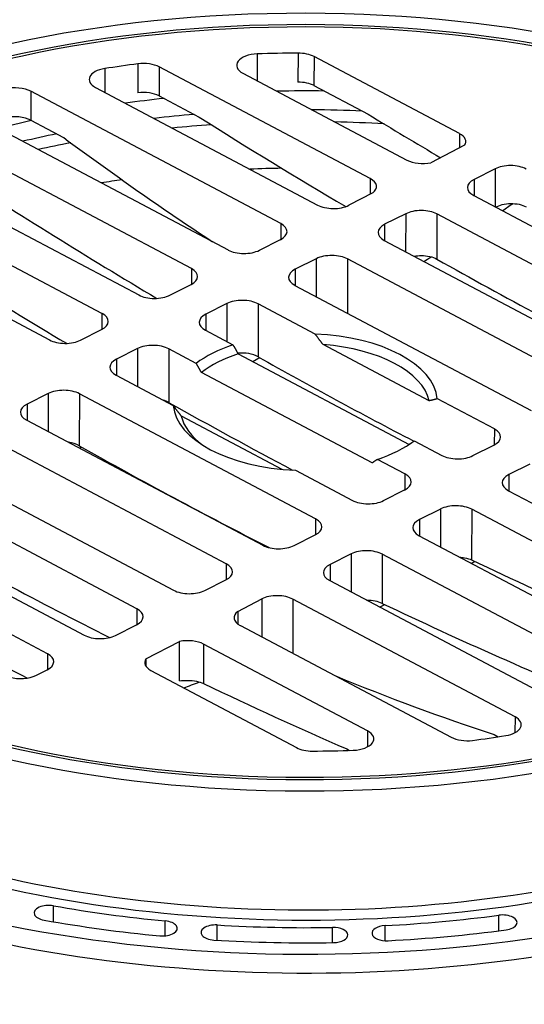
# Model space of a CAD drawing. Units: inches. Extents: x 0 to 440, y 0 to 340.
# Drawn here: x 214 to 225, y 253 to 274 of the extents above; entities that cross this region are included whole.
import ezdxf

# ---------------------------------------------------------------- set-up
doc = ezdxf.new("R2010")
doc.units = ezdxf.units.IN
doc.header["$LTSCALE"] = 40
doc.header["$MEASUREMENT"] = 0
doc.layers.add('OBJECT', color=1, linetype='Continuous', lineweight=25)

msp = doc.modelspace()

# ---------------------------------------------------------------- linework, layer by layer
at = {"layer": 'OBJECT'}
for p, q in [((218.884, 273.215), (218.884, 272.646)), ((219.753, 273.233), (219.752, 272.617)), ((220.093, 273.159), (220.092, 272.544)), ((223.186, 271.521), (220.093, 273.159)), ((215.643, 272.904), (215.642, 272.4)), ((216.35, 273.006), (216.349, 272.391)), ((216.802, 272.94), (216.801, 272.325)), ((221.286, 270.565), (216.802, 272.94)), ((218.582, 272.805), (222.068, 270.959)), ((215.446, 272.504), (220.168, 270.003)), ((220.092, 272.544), (221.241, 271.935)), ((214.075, 272.422), (214.074, 271.807)), ((219.386, 269.609), (214.075, 272.422)), ((216.801, 272.325), (217.652, 271.874)), ((212.827, 271.929), (218.268, 269.047)), ((214.074, 271.807), (214.77, 271.438)), ((217.485, 268.653), (211.767, 271.682)), ((223.186, 271.521), (223.186, 271.218)), ((223.295, 271.274), (222.577, 270.902)), ((210.607, 271.142), (216.368, 268.091)), ((215.585, 267.697), (209.825, 270.748)), ((223.943, 270.774), (223.496, 270.549)), ((223.943, 270.774), (223.941, 269.966)), ((221.286, 270.565), (221.285, 270.233)), ((223.496, 270.549), (223.495, 270.203)), ((208.749, 270.164), (214.467, 267.135)), ((221.342, 270.262), (220.831, 269.998)), ((223.488, 270.207), (228.51, 267.546)), ((222.042, 269.818), (221.595, 269.593)), ((222.042, 269.818), (222.041, 269.01)), ((222.705, 269.813), (222.704, 268.854)), ((227.727, 267.153), (222.705, 269.813)), ((219.386, 269.609), (219.385, 269.271)), ((221.595, 269.593), (221.595, 269.247)), ((218.931, 269.042), (219.378, 269.267)), ((221.587, 269.251), (226.609, 266.591)), ((220.142, 268.862), (219.695, 268.637)), ((220.142, 268.862), (220.141, 268.054)), ((220.805, 268.857), (220.803, 267.704)), ((225.827, 266.197), (220.805, 268.857)), ((217.485, 268.653), (217.485, 268.315)), ((219.695, 268.637), (219.694, 268.291)), ((217.03, 268.086), (217.478, 268.311)), ((219.687, 268.295), (224.709, 265.635)), ((218.242, 267.906), (217.795, 267.681)), ((218.242, 267.906), (218.24, 267.099)), ((218.905, 267.901), (218.903, 266.775)), ((220.116, 267.26), (218.905, 267.901)), ((215.585, 267.697), (215.585, 267.359)), ((217.795, 267.681), (217.794, 267.335)), ((215.13, 267.13), (215.577, 267.355)), ((217.787, 267.339), (218.37, 267.03)), ((222.543, 265.84), (220.287, 267.035)), ((216.341, 266.95), (215.894, 266.725)), ((216.341, 266.95), (216.34, 266.143)), ((217.004, 266.945), (217.003, 265.806)), ((217.588, 266.636), (217.004, 266.945)), ((218.481, 266.837), (222.114, 264.913)), ((215.894, 266.725), (215.894, 266.379)), ((215.886, 266.383), (217.098, 265.741)), ((221.331, 264.519), (217.699, 266.443)), ((214.441, 265.994), (213.994, 265.769)), ((214.441, 265.994), (214.44, 265.187)), ((215.104, 265.989), (215.102, 264.883)), ((220.126, 263.329), (215.104, 265.989)), ((213.994, 265.769), (213.993, 265.423)), ((223.927, 265.241), (222.715, 265.883)), ((217.269, 265.517), (219.408, 264.384)), ((213.986, 265.427), (219.008, 262.767)), ((223.927, 265.241), (223.926, 264.903)), ((218.226, 262.373), (213.204, 265.033)), ((222.225, 264.988), (222.809, 264.679)), ((223.472, 264.674), (223.919, 264.899)), ((212.086, 264.471), (217.108, 261.811)), ((222.026, 264.285), (221.443, 264.594)), ((224.683, 264.494), (224.236, 264.269)), ((219.697, 264.364), (220.908, 263.723)), ((222.026, 264.285), (222.026, 263.947)), ((224.236, 264.269), (224.235, 263.923)), ((216.325, 261.417), (211.303, 264.077)), ((221.571, 263.718), (222.018, 263.943)), ((224.228, 263.927), (229.988, 260.876)), ((210.186, 263.515), (215.207, 260.855)), ((222.783, 263.538), (222.335, 263.313)), ((222.783, 263.538), (222.781, 262.731)), ((223.445, 263.533), (223.444, 262.455)), ((229.206, 260.482), (223.445, 263.533)), ((220.126, 263.329), (220.125, 262.991)), ((222.335, 263.313), (222.335, 262.967)), ((214.425, 260.461), (209.403, 263.121)), ((219.671, 262.762), (220.118, 262.987)), ((222.328, 262.971), (228.046, 259.942)), ((220.882, 262.582), (220.435, 262.357)), ((220.882, 262.582), (220.881, 261.775)), ((218.226, 262.373), (218.225, 262.035)), ((221.545, 262.577), (221.543, 261.532)), ((226.986, 259.695), (221.545, 262.577)), ((220.435, 262.357), (220.435, 262.011)), ((217.771, 261.806), (218.218, 262.031)), ((220.427, 262.015), (225.738, 259.202)), ((218.472, 261.362), (218.982, 261.626)), ((218.982, 261.626), (218.981, 260.819)), ((219.645, 261.621), (219.643, 260.468)), ((224.367, 259.12), (219.645, 261.621)), ((216.325, 261.417), (216.325, 261.079)), ((218.472, 261.362), (218.471, 261.095)), ((215.87, 260.85), (216.317, 261.075)), ((218.527, 261.059), (223.011, 258.684)), ((216.518, 260.35), (217.236, 260.722)), ((217.234, 259.882), (217.236, 260.722)), ((217.744, 260.665), (217.743, 259.825)), ((221.231, 258.819), (217.744, 260.665)), ((214.425, 260.461), (214.424, 260.123)), ((216.518, 260.35), (216.518, 260.195)), ((214.18, 260), (214.417, 260.119)), ((216.627, 260.103), (219.72, 258.465)), ((224.367, 259.12), (224.366, 258.782)), ((221.231, 258.819), (221.23, 258.48)), ((223.92, 258.741), (224.007, 258.695)), ((220.792, 258.435), (220.847, 258.406)), ((214.555, 254.761), (214.555, 255.101)), ((224.019, 254.567), (224.02, 254.9)), ((216.929, 254.461), (216.929, 254.778)), ((218.036, 254.367), (218.037, 254.692)), ((220.488, 254.317), (220.488, 254.64)), ((221.604, 254.358), (221.605, 254.679))]:
    msp.add_line(p, q, dxfattribs=at)
for major_axis in [(16.033, -0.025), (15.564, -0.024), (15.469, -0.024)]:
    msp.add_ellipse((219.906, 265.812), major_axis=major_axis, ratio=0.516241, dxfattribs=at)
for centre, major_axis, ratio, start_param, end_param in [((218.918, 272.974), (-0.469, 0.001), 0.516241, 4.784347, 7.057564), ((219.906, 265.812), (-14.375, 0.022), 0.516241, 4.723881, 4.784347), ((219.758, 272.991), (-0.469, 0.001), 0.516241, 3.915971, 4.723881), ((215.782, 272.673), (-0.469, 0.001), 0.516241, 5.014332, 7.057564), ((219.906, 265.812), (-14.375, 0.022), 0.516241, 4.963169, 5.014332), ((216.466, 272.772), (-0.469, 0.001), 0.516241, 3.915971, 4.963169), ((213.74, 272.253), (-0.469, 0.001), 0.516241, 3.915971, 5.172638), ((219.905, 265.009), (-14.375, 0.022), 0.516241, 4.684778, 4.755183), ((219.757, 272.375), (-0.469, 0.001), 0.516241, 3.915971, 4.723881), ((219.905, 265.009), (-14.375, 0.022), 0.516241, 4.923493, 4.982385), ((216.465, 272.156), (-0.469, 0.001), 0.516241, 3.915971, 4.963169), ((219.905, 264.608), (-14.375, 0.022), 0.516241, 4.628716, 4.703105), ((219.905, 265.009), (-14.375, 0.022), 0.516241, 5.130077, 5.183663), ((213.739, 271.638), (-0.469, 0.001), 0.516241, 3.915971, 5.172638), ((219.905, 264.608), (-14.375, 0.022), 0.516241, 4.878085, 4.938633), ((225.387, 378.931), (58.48, -116.251), 0.598887, 5.499366, 5.533707), ((227.288, 379.887), (58.399, -116.092), 0.598887, 5.5179, 5.534943), ((219.904, 264.359), (-14.375, 0.022), 0.516241, 4.852261, 4.910915), ((219.904, 264.359), (-14.375, 0.022), 0.516241, 4.596045, 4.669421), ((219.905, 264.608), (-14.375, 0.022), 0.516241, 5.089387, 5.143768), ((223.41, 328.195), (32.623, -64.851), 0.598887, 5.413379, 5.476398), ((222.851, 271.352), (0.469, -0.001), 0.516241, 5.958906, 7.057564), ((219.904, 264.359), (-14.375, 0.022), 0.516241, 5.067076, 5.118749), ((222.404, 271.127), (0.469, -0.001), 0.516241, 3.915971, 5.090489), ((221.587, 377.019), (58.567, -116.425), 0.598887, 5.483083, 5.531428), ((219.902, 262.753), (-15.564, 0.024), 0.516241, 4.74487, 4.788762), ((224.27, 270.6), (-0.469, 0.001), 0.516241, 3.915971, 5.486768), ((220.951, 270.396), (0.469, -0.001), 0.516241, 5.700126, 7.057564), ((223.823, 270.375), (-0.469, 0.001), 0.516241, 5.486768, 7.057564), ((219.902, 262.753), (-15.564, 0.024), 0.516241, 4.965642, 4.995177), ((220.504, 270.171), (0.469, -0.001), 0.516241, 3.915971, 5.486768), ((217.162, 327.984), (34.002, 64.187), 0.612234, 3.988729, 3.993115), ((219.686, 376.064), (58.574, -116.439), 0.598887, 5.481868, 5.531197), ((222.37, 269.644), (-0.469, 0.001), 0.516241, 3.915971, 5.486768), ((219.05, 269.44), (0.469, -0.001), 0.516241, 5.486768, 7.057564), ((221.923, 269.419), (-0.469, 0.001), 0.516241, 5.486768, 7.057564), ((218.603, 269.215), (0.469, -0.001), 0.516241, 3.915971, 5.486768), ((220.47, 268.688), (-0.469, 0.001), 0.516241, 3.915971, 5.486768), ((217.162, 327.984), (34.002, 64.187), 0.612234, 3.956401, 3.959393), ((225.387, 378.931), (58.48, -116.251), 0.598887, 5.555027, 5.602979), ((217.15, 268.484), (0.469, -0.001), 0.516241, 5.486768, 7.057564), ((220.022, 268.464), (-0.469, 0.001), 0.516241, 5.486768, 7.057564), ((216.703, 268.259), (0.469, -0.001), 0.516241, 3.915971, 5.486768), ((218.569, 267.733), (-0.469, 0.001), 0.516241, 3.915971, 5.486768), ((215.25, 267.528), (0.469, -0.001), 0.516241, 5.486768, 7.057564), ((218.122, 267.508), (-0.469, 0.001), 0.516241, 5.486768, 7.057564), ((219.906, 265.812), (2.812, -0.004), 0.516241, 0.051644, 1.497113), ((219.902, 263.154), (-17.596, 0.027), 0.516241, 5.831676, 8.577715), ((214.803, 267.303), (0.469, -0.001), 0.516241, 3.915971, 5.486768), ((216.669, 266.777), (-0.469, 0.001), 0.516241, 3.915971, 5.486768), ((219.906, 265.812), (-2.812, 0.004), 0.516241, 5.291077, 5.682459), ((219.906, 265.678), (2.656, -0.004), 0.516241, 0.121137, 1.427621), ((219.906, 265.678), (-2.656, 0.004), 0.516241, 5.279402, 5.694133), ((218.568, 266.602), (-0.469, 0.007), 0.540613, 3.922702, 4.922055), ((221.587, 377.019), (58.567, -116.425), 0.598887, 5.555069, 5.591464), ((216.222, 266.552), (-0.469, 0.001), 0.516241, 5.486768, 7.057564), ((217.162, 327.984), (34.002, 64.187), 0.612234, 3.886147, 3.889023), ((214.769, 265.821), (-0.469, 0.001), 0.516241, 3.915971, 5.486768), ((214.321, 265.596), (-0.469, 0.001), 0.516241, 5.486768, 7.057564), ((216.667, 265.64), (-0.469, 0.015), 0.528126, 3.931568, 4.25214), ((219.686, 376.064), (58.574, -116.439), 0.598887, 5.555072, 5.584022), ((217.162, 327.984), (34.002, 64.187), 0.612234, 3.852704, 3.852928), ((219.906, 265.812), (-2.812, 0.004), 0.516241, 0.051644, 1.497113), ((219.906, 265.678), (-2.656, 0.004), 0.516241, 0.121137, 0.608585), ((223.591, 265.072), (0.469, -0.001), 0.516241, 5.486768, 7.057564), ((214.767, 264.725), (0.469, -0.022), 0.515444, 0.798103, 1.366812), ((219.906, 265.812), (2.812, -0.004), 0.516241, 5.291077, 5.682459), ((219.906, 265.678), (2.656, -0.004), 0.516241, 5.674601, 5.694133), ((217.786, 375.108), (58.557, -116.405), 0.598887, 5.555064, 5.599383), ((217.162, 327.984), (34.002, 64.187), 0.612234, 3.815301, 3.81618), ((223.144, 264.847), (0.469, -0.001), 0.516241, 3.915971, 5.486768), ((219.902, 263.154), (-16.189, 0.025), 0.516241, 6.144139, 8.577053), ((221.691, 264.116), (0.469, -0.001), 0.516241, 5.486768, 7.057564), ((224.563, 264.096), (-0.469, 0.001), 0.516241, 5.486768, 7.057564), ((221.244, 263.891), (0.469, -0.001), 0.516241, 3.915971, 5.486768), ((223.11, 263.365), (-0.469, 0.001), 0.516241, 3.915971, 5.486768), ((219.903, 263.288), (-16.033, 0.025), 0.516241, 0, 2.302469), ((219.791, 263.16), (0.469, -0.001), 0.516241, 5.486768, 7.057564), ((222.663, 263.14), (-0.469, 0.001), 0.516241, 5.486768, 7.057564), ((213.985, 373.196), (58.449, -116.191), 0.598887, 5.555013, 5.603903), ((219.902, 262.753), (-17.596, 0.027), 0.516241, 0, 2.294577), ((219.343, 262.935), (0.469, -0.001), 0.516241, 3.915971, 5.486768), ((221.21, 262.409), (-0.469, 0.001), 0.516241, 3.915971, 5.486768), ((212.085, 372.24), (58.359, -116.012), 0.598887, 5.55497, 5.605646), ((217.89, 262.204), (0.469, -0.001), 0.516241, 5.486768, 7.057564), ((223.603, 324.572), (33.969, 64.126), 0.612234, 3.851592, 3.853069), ((219.686, 376.064), (58.574, -116.439), 0.598887, 5.625816, 5.683427), ((220.763, 262.184), (-0.469, 0.001), 0.516241, 5.486768, 7.057564), ((217.443, 261.98), (0.469, -0.001), 0.516241, 3.915971, 5.486768), ((219.309, 261.453), (-0.469, 0.001), 0.516241, 3.915971, 5.486768), ((221.208, 261.375), (-0.469, -0.004), 0.472852, 3.910728, 4.688048), ((215.99, 261.249), (0.469, -0.001), 0.516241, 5.486768, 7.057564), ((218.862, 261.228), (-0.469, 0.001), 0.516241, 5.698936, 7.057564), ((223.603, 324.572), (33.969, 64.126), 0.612234, 3.814102, 3.816277), ((217.786, 375.108), (58.557, -116.405), 0.598887, 5.625829, 5.680484), ((215.543, 261.024), (0.469, -0.001), 0.516241, 3.915971, 5.486768), ((217.409, 260.497), (-0.469, 0.001), 0.516241, 3.915971, 5.092499), ((214.09, 260.293), (0.469, -0.001), 0.516241, 5.486768, 7.057564), ((216.962, 260.272), (-0.469, 0.001), 0.516241, 5.95634, 7.057564), ((213.852, 260.173), (0.469, -0.001), 0.516241, 4.207587, 5.486768), ((215.809, 324.372), (32.587, -64.779), 0.598887, 5.677982, 5.745326), ((223.591, 324.633), (33.207, 64.531), 0.603472, 3.724878, 3.731405), ((213.985, 373.196), (58.449, -116.191), 0.598887, 5.625909, 5.659512), ((224.031, 258.951), (0.469, -0.001), 0.516241, 5.014332, 7.057564), ((220.895, 258.65), (0.469, -0.001), 0.516241, 4.784347, 7.057564), ((223.347, 258.852), (0.469, -0.001), 0.516241, 3.915971, 4.963169), ((219.906, 265.812), (14.375, -0.022), 0.516241, 4.963169, 5.014332), ((220.055, 258.633), (0.469, -0.001), 0.516241, 3.915971, 4.723881), ((219.906, 265.812), (14.375, -0.022), 0.516241, 4.723881, 4.784347), ((214.454, 254.949), (-0.312, 0), 0.516241, 4.383215, 7.524808), ((219.902, 263.154), (16.502, -0.026), 0.516241, 4.383215, 4.532035), ((219.902, 263.154), (16.502, -0.026), 0.516241, 4.816539, 4.965358), ((224.098, 254.744), (0.312, 0), 0.516241, 4.965358, 8.106951), ((219.902, 263.154), (17.127, -0.027), 0.516241, 4.383215, 4.532035), ((216.873, 254.62), (0.312, 0), 0.516241, 4.532035, 7.673628), ((218.001, 254.532), (-0.312, 0), 0.516241, 4.599877, 7.74147), ((219.902, 263.154), (16.502, -0.026), 0.516241, 4.599877, 4.748697), ((220.499, 254.479), (0.312, 0), 0.516241, 4.748697, 7.890289), ((221.637, 254.518), (-0.312, 0), 0.516241, 4.816539, 7.958131), ((219.902, 263.154), (17.127, -0.027), 0.516241, 4.816539, 4.965358), ((219.902, 263.154), (17.127, -0.027), 0.516241, 4.599877, 4.748697)]:
    msp.add_ellipse(centre, major_axis=major_axis, ratio=ratio, start_param=start_param, end_param=end_param, dxfattribs=at)
for points, knots in [([(223.957, 269.958), (223.997, 269.979), (224.044, 269.998), (224.153, 270.026), (224.216, 270.034), (224.334, 270.036), (224.396, 270.031), (224.511, 270.006), (224.563, 269.986), (224.604, 269.963)], [4.356843, 4.356843, 4.356843, 4.356843, 4.672689, 4.672689, 5.032294, 5.032294, 5.390968, 5.390968, 5.749642, 5.749642, 5.749642, 5.749642]), ([(222.224, 268.913), (222.273, 268.923), (222.325, 268.928), (222.433, 268.929), (222.496, 268.923), (222.61, 268.897), (222.663, 268.877), (222.704, 268.854)], [4.730306, 4.730306, 4.730306, 4.730306, 5.028381, 5.028381, 5.387138, 5.387138, 5.745896, 5.745896, 5.745896, 5.745896]), ([(223.187, 262.515), (223.223, 262.513), (223.259, 262.509), (223.35, 262.492), (223.403, 262.475), (223.444, 262.455)], [5.1723059, 5.1723059, 5.1723059, 5.1723059, 5.3843592, 5.3843592, 5.7434696, 5.7434696, 5.7434696, 5.7434696]), ([(217.234, 259.882), (217.292, 259.892), (217.355, 259.896), (217.472, 259.893), (217.535, 259.886), (217.65, 259.862), (217.702, 259.845), (217.743, 259.825)], [4.674768, 4.674768, 4.674768, 4.674768, 5.032667, 5.032667, 5.391458, 5.391458, 5.750249, 5.750249, 5.750249, 5.750249])]:
    msp.add_open_spline(points, degree=3, knots=knots, dxfattribs=at)
for points, weights in [([(220.287, 267.035), (220.204, 267.141), (220.116, 267.26)], [1.04311383677, 1.02746230625, 1.0099991118]), ([(218.37, 267.03), (218.427, 266.931), (218.481, 266.837)], [1.00324608616, 1.00851187451, 1.01294319176]), ([(217.699, 266.443), (217.645, 266.537), (217.588, 266.636)], [1.01294319176, 1.00851187451, 1.00324608616]), ([(217.098, 265.741), (217.186, 265.623), (217.269, 265.517)], [1.0099991118, 1.02746230625, 1.04311383677]), ([(222.715, 265.883), (222.627, 265.858), (222.543, 265.84)], [1.0099991118, 1.02746230625, 1.04311383677]), ([(222.114, 264.913), (222.168, 264.949), (222.225, 264.988)], [1.01294319176, 1.00851187451, 1.00324608616]), ([(221.443, 264.594), (221.385, 264.556), (221.331, 264.519)], [1.00324608616, 1.00851187451, 1.01294319176])]:
    msp.add_rational_spline(points, weights, degree=2, dxfattribs=at)

doc.saveas('drawing.dxf')
